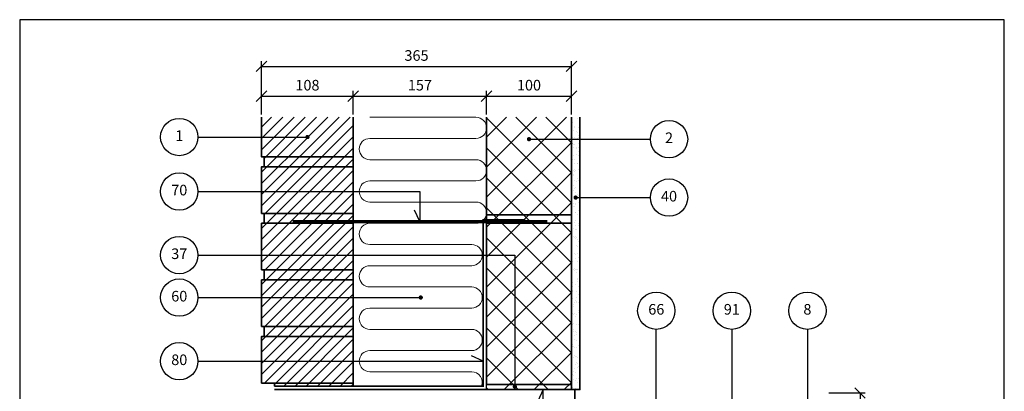
# Model space of a CAD drawing. Extents: x 100 to 2040, y 2 to 1402.
# Drawn here: x 100 to 1260, y 962 to 1400 of the extents above; entities that cross this region are included whole.
import ezdxf

# ---------------------------------------------------------------- set-up
doc = ezdxf.new("R2010")
doc.units = 0
doc.header["$MEASUREMENT"] = 0
doc.layers.get('0').update_dxf_attribs({"linetype": 'CONTINUOUS'})
doc.layers.get('DEFPOINTS').update_dxf_attribs({"linetype": 'CONTINUOUS'})
for name, color, linetype, lineweight in [('A09-H--', 7, 'CONTINUOUS', 25), ('A99--M-', 14, 'CONTINUOUS', 25), ('A99--S-', 8, 'CONTINUOUS', 13), ('A99--T-', 7, 'CONTINUOUS', 25), ('A99-A--', 33, 'CONTINUOUS', 35), ('A99-B--', 114, 'CONTINUOUS', 35), ('A99-I--', 40, 'CONTINUOUS', 18), ('A99-M--', 34, 'CONTINUOUS', 35), ('A99-S--', 144, 'CONTINUOUS', 25)]:
    doc.layers.add(name, color=color, linetype=linetype, lineweight=lineweight)
doc.styles.add('arial', font='ARIAL.TTF')
doc.dimstyles.new('ISO-25', dxfattribs={"dimtxt": 2.5, "dimasz": 2.5, "dimexe": 1.25, "dimexo": 0.625, "dimtad": 1, "dimtih": 1, "dimdec": 4, "dimdsep": 46, "dimtxsty": 'Standard', "dimcen": 2.5, "dimadec": 0, "dimazin": 0, "dimtfac": 1, "dimtdec": 4, "dimtmove": 0, "dimatfit": 3, "dimfxl": 0, "dimtvp": 1, "dimtolj": 1, "dimtzin": 0, "dimarcsym": 0})
doc.dimstyles.get("Standard").update_dxf_attribs({"dimtxt": 0.18, "dimasz": 0.18, "dimexe": 0.18, "dimexo": 0.0625, "dimgap": 0.09, "dimtad": 0, "dimtih": 1, "dimtoh": 1, "dimdec": 4, "dimzin": 0, "dimdsep": 46, "dimtxsty": 'Standard', "dimcen": 0.09, "dimadec": 0, "dimazin": 0, "dimtfac": 1, "dimtdec": 4, "dimtofl": 0, "dimtmove": 0, "dimatfit": 3, "dimfxl": 0, "dimtolj": 1, "dimtzin": 0, "dimarcsym": 0})

# ---------------------------------------------------------------- blocks, each defined once
blk = doc.blocks.new('_OBLIQUE')
at = {"color": 0, "linetype": 'ByBlock'}
blk.add_line((-0.5, -0.5), (0.5, 0.5), dxfattribs=at)
blk = doc.blocks.new('*D6')
at = {"layer": 'A99--M-', "color": 0, "lineweight": -2}
for p, q in [((385, 1288.1), (385, 1351.2)), ((750, 1288.1), (750, 1351.2)), ((385, 1345), (750, 1345))]:
    blk.add_line(p, q, dxfattribs=at)
at = {"layer": 'DEFPOINTS', "color": 0}
for p in [(750, 1345), (385, 1285), (750, 1285)]:
    blk.add_point(p, dxfattribs=at)
at = {"layer": 'A99--M-', "color": 0, "lineweight": -2, "xscale": 12.5, "yscale": 12.5, "zscale": 12.5, "rotation": 180}
blk.add_blockref('_OBLIQUE', (385, 1345), dxfattribs=at)
at = {"layer": 'A99--M-', "color": 0, "lineweight": -2, "xscale": 12.5, "yscale": 12.5, "zscale": 12.5}
blk.add_blockref('_OBLIQUE', (750, 1345), dxfattribs=at)
at = {"layer": 'A99--M-', "color": 0, "insert": (567.5, 1357.8), "char_height": 12.5, "attachment_point": 5, "style": 'arial'}
blk.add_mtext('\\A1;365', dxfattribs=at)
blk = doc.blocks.new('*D7')
at = {"layer": 'A99--M-', "color": 0, "lineweight": -2}
for p, q in [((385, 1288.1), (385, 1316.2)), ((493, 1288.1), (493, 1316.2)), ((385, 1310), (493, 1310))]:
    blk.add_line(p, q, dxfattribs=at)
at = {"layer": 'DEFPOINTS', "color": 0}
for p in [(493, 1310), (385, 1285), (493, 1285)]:
    blk.add_point(p, dxfattribs=at)
at = {"layer": 'A99--M-', "color": 0, "lineweight": -2, "xscale": 12.5, "yscale": 12.5, "zscale": 12.5, "rotation": 180}
blk.add_blockref('_OBLIQUE', (385, 1310), dxfattribs=at)
at = {"layer": 'A99--M-', "color": 0, "lineweight": -2, "xscale": 12.5, "yscale": 12.5, "zscale": 12.5}
blk.add_blockref('_OBLIQUE', (493, 1310), dxfattribs=at)
at = {"layer": 'A99--M-', "color": 0, "insert": (439, 1322.8), "char_height": 12.5, "attachment_point": 5, "style": 'arial'}
blk.add_mtext('\\A1;108', dxfattribs=at)
blk = doc.blocks.new('*D8')
at = {"layer": 'A99--M-', "color": 0, "lineweight": -2}
for p, q in [((650, 1288.1), (650, 1316.2)), ((750, 1288.1), (750, 1316.2)), ((650, 1310), (750, 1310))]:
    blk.add_line(p, q, dxfattribs=at)
at = {"layer": 'DEFPOINTS', "color": 0}
for p in [(750, 1310), (650, 1285), (750, 1285)]:
    blk.add_point(p, dxfattribs=at)
at = {"layer": 'A99--M-', "color": 0, "lineweight": -2, "xscale": 12.5, "yscale": 12.5, "zscale": 12.5, "rotation": 180}
blk.add_blockref('_OBLIQUE', (650, 1310), dxfattribs=at)
at = {"layer": 'A99--M-', "color": 0, "lineweight": -2, "xscale": 12.5, "yscale": 12.5, "zscale": 12.5}
blk.add_blockref('_OBLIQUE', (750, 1310), dxfattribs=at)
at = {"layer": 'A99--M-', "color": 0, "insert": (700, 1322.8), "char_height": 12.5, "attachment_point": 5, "style": 'arial'}
blk.add_mtext('\\A1;100', dxfattribs=at)
blk = doc.blocks.new('*D9')
at = {"layer": 'A99--M-', "color": 0, "lineweight": -2}
for p, q in [((493, 1288.1), (493, 1316.2)), ((650, 1288.1), (650, 1316.2)), ((493, 1310), (650, 1310))]:
    blk.add_line(p, q, dxfattribs=at)
at = {"layer": 'DEFPOINTS', "color": 0}
for p in [(650, 1310), (493, 1285), (650, 1285)]:
    blk.add_point(p, dxfattribs=at)
at = {"layer": 'A99--M-', "color": 0, "lineweight": -2, "xscale": 12.5, "yscale": 12.5, "zscale": 12.5, "rotation": 180}
blk.add_blockref('_OBLIQUE', (493, 1310), dxfattribs=at)
at = {"layer": 'A99--M-', "color": 0, "lineweight": -2, "xscale": 12.5, "yscale": 12.5, "zscale": 12.5}
blk.add_blockref('_OBLIQUE', (650, 1310), dxfattribs=at)
at = {"layer": 'A99--M-', "color": 0, "insert": (571.5, 1322.8), "char_height": 12.5, "attachment_point": 5, "style": 'arial'}
blk.add_mtext('\\A1;157', dxfattribs=at)
blk = doc.blocks.new('*D11')
at = {"layer": 'A99--M-', "color": 0, "lineweight": -2}
for p, q in [((1053.1, 960), (1096.2, 960)), ((1090, 960), (1090, 919.5)), ((1090, 860), (1090, 900.5)), ((1053.1, 860), (1096.2, 860))]:
    blk.add_line(p, q, dxfattribs=at)
at = {"layer": 'DEFPOINTS', "color": 0}
for p in [(1050, 960), (1050, 860), (1090, 860)]:
    blk.add_point(p, dxfattribs=at)
at = {"layer": 'A99--M-', "color": 0, "lineweight": -2, "xscale": 12.5, "yscale": 12.5, "zscale": 12.5}
for p, rotation in [((1090, 960), 90), ((1090, 860), 270)]:
    blk.add_blockref('_OBLIQUE', p, dxfattribs=dict(at, rotation=rotation))
at = {"layer": 'A99--M-', "color": 0, "insert": (1090, 910), "char_height": 12.5, "attachment_point": 5, "style": 'arial'}
blk.add_mtext('\\A1;100', dxfattribs=at)

msp = doc.modelspace()

# ---------------------------------------------------------------- hatches: boundary and pattern name
at = {"layer": 'A99--S-'}
h = msp.add_hatch(dxfattribs=at)
h.set_pattern_fill('ANSI31', color=256, scale=75, style=0)
h.paths.add_polyline_path([(493, 1285), (385, 1285), (385, 1261.66667), (437.75, 1261.66667, -1), (440.25, 1261.66667, -1), (437.75, 1261.66667), (385, 1261.66667), (385, 1238.33333), (493, 1238.33333)])
h.paths.add_polyline_path([(493, 1238.33333), (388, 1238.33333), (388, 1226.66667), (493, 1226.66667)])
h.paths.add_polyline_path([(493, 1226.66667), (385, 1226.66667), (385, 1197.5), (493, 1197.5)])
h.paths.add_polyline_path([(493, 1197.5), (385, 1197.5), (385, 1171.66667), (493, 1171.66667)])
h.paths.add_polyline_path([(493, 1171.66667), (388, 1171.66667), (388, 1160), (493, 1160)])
h.paths.add_polyline_path([(493, 1160), (385, 1160), (385, 1122.5), (493, 1122.5)])
h.paths.add_polyline_path([(493, 1122.5), (385, 1122.5), (385, 1105), (493, 1105)])
h.paths.add_polyline_path([(493, 1105), (388, 1105), (388, 1093.33333), (493, 1093.33333)])
h.paths.add_polyline_path([(493, 1093.33333), (388, 1093.33333), (385, 1093.33333), (385, 1072.5), (493, 1072.5)])
h.paths.add_polyline_path([(493, 1072.5), (385, 1072.5), (385, 1038.33333), (493, 1038.33333)])
h.paths.add_polyline_path([(493, 1038.33333), (388, 1038.33333), (388, 1026.66667), (493, 1026.66667)])
h.paths.add_polyline_path([(493, 1026.66667), (385, 1026.66667), (385, 997.5), (493, 997.5)])
h.paths.add_polyline_path([(493, 997.5), (385, 997.5), (385, 971.66667), (493, 971.66667)])
h.paths.add_polyline_path([(493, 971.66667), (400, 971.66667), (400, 968), (493, 968)])
h = msp.add_hatch(dxfattribs=at)
h.set_pattern_fill('ANSI37', color=256, scale=200, style=0)
h.set_pattern_definition([(45, (25, 0), (-17.67767, 17.67767), []), (135, (25, 0), (-17.67767, -17.67767), [])])
h.paths.add_polyline_path([(750, 1259.16667), (701.25, 1259.16667, -1), (698.75, 1259.16667, -1), (701.25, 1259.16667), (750, 1259.16667), (750, 1285), (650, 1285), (650, 1170), (750, 1170)])
h.paths.add_polyline_path([(750, 1170), (650, 1170), (650, 1160), (750, 1160)])
h.paths.add_polyline_path([(750, 1160), (650, 1160), (650, 1122.5), (683.33333, 1122.5), (683.33333, 970), (750, 970)])
h.paths.add_polyline_path([(683.33333, 1122.5), (650, 1122.5), (650, 970), (683.33333, 970)], flags=16)
h.paths.add_polyline_path([(683.33333, 968.75), (683.33333, 970), (650, 970), (650, 964), (750, 964), (750, 970), (683.33333, 970), (683.33333, 968.75, -0.4142135624), (684.58333, 967.5, -1), (682.08333, 967.5, -0.4142135624)])
h = msp.add_hatch(dxfattribs=at)
h.set_pattern_fill('AR-SAND', color=256, scale=5, style=0)
h.set_pattern_definition([(37.5, (25, 0), (-0.314967, 9.63412), [0, -7.6, 0, -8.5, 0, -8.125]), (7.5, (25, 0), (8.84888, 14.11073), [0, -4.1, 0, -6.85, 0, -2.625]), (327.5, (18.85, 0), (15.57071, 0.028295), [0, -2.5, 0, -9, 0, -11.75]), (317.5, (18.85, 0), (15.03063, 4.38838), [0, -1.25, 0, -5.9, 0, -6.75])])
h.paths.add_polyline_path([(760, 1285), (750, 1285), (750, 1259.16667), (760, 1259.16667)])
h.paths.add_polyline_path([(750, 1170), (750, 1160), (750, 970), (750, 964), (760, 964), (760, 1190.33333), (756.25, 1190.33333, -1), (753.75, 1190.33333, -1), (756.25, 1190.33333), (760, 1190.33333), (760, 1259.16667), (750, 1259.16667)])

# ---------------------------------------------------------------- linework, layer by layer
msp.add_lwpolyline([(650, 970), (750, 970), (750, 964), (650, 964)], close=True)
at = {"layer": 'A09-H--'}
msp.add_lwpolyline([(100, 240), (1260, 240), (1260, 1400), (100, 1400)], close=True, dxfattribs=at)
at = {"layer": 'A99--T-'}
for p, q in [((310, 1261.66667), (439, 1261.66667)), ((700, 1259.16667), (843, 1259.16667)), ((755, 1190.33333), (843, 1190.33333))]:
    msp.add_line(p, q, dxfattribs=at)
at = {"layer": 'A99--T-', "const_width": 2.5}
for points in [[(437.75, 1261.66667, 1), (440.25, 1261.66667, 1)], [(698.75, 1259.16667, 1), (701.25, 1259.16667, 1)], [(753.75, 1190.33333, 1), (756.25, 1190.33333, 1)], [(571.25, 1072.5, 1), (573.75, 1072.5, 1)], [(682.08333, 967.5, 1), (684.58333, 967.5, 1)]]:
    msp.add_lwpolyline(points, format="xyb", close=True, dxfattribs=at)
at = {"layer": 'A99--T-'}
for points in [[(310, 1197.5), (571.5, 1197.5), (571.5, 1162), (565.16073, 1175.59462)], [(310, 1122.5), (683.33333, 1122.5), (683.33333, 967.5)], [(310, 1072.5), (573.75, 1072.5)], [(765.5, 905.06627), (850, 905.06627), (850, 1035)], [(939, 1035), (939, 852), (932.66073, 865.59462)], [(1028, 1035), (1028, 910)], [(310, 997.5), (646, 997.5), (632.40538, 1003.83927)], [(310, 893.33333), (716.66667, 893.33333), (716.66667, 964), (710.32739, 950.40538)]]:
    msp.add_lwpolyline(points, dxfattribs=at)
for centre in [(288, 1261.66667), (865, 1259.16667), (288, 1197.5), (865, 1190.33333), (288, 1122.5), (288, 1072.5), (850, 1057), (939, 1057), (1028, 1057), (288, 997.5)]:
    msp.add_circle(centre, 22, dxfattribs=at)
at = {"layer": 'A99-A--'}
for points in [[(400, 968, 2, 2, 0), (646, 968, 2, 2, 0), (646, 1164, 2, 2, 0), (695.66667, 1164, 0, 0, 0)], [(400, 964, 2, 2, 0), (754, 964, 2, 2, 0), (754, 856, 2, 2, 0), (854, 856, 2, 2, 0)]]:
    msp.add_lwpolyline(points, format="xyseb", dxfattribs=at)
at = {"layer": 'A99-B--'}
for points in [[(650, 1285), (650, 1170), (750, 1170), (750, 1285)], [(750, 1285), (750, 964), (760, 963.91206), (760, 1285)]]:
    msp.add_lwpolyline(points, dxfattribs=at)
for points in [[(650, 1160), (750, 1160), (750, 1170), (650, 1170)], [(650, 970), (750, 970), (750, 1160), (650, 1160)]]:
    msp.add_lwpolyline(points, close=True, dxfattribs=at)
at = {"layer": 'A99-I--'}
msp.add_lwpolyline([(644.1619, 968, 0.5266837846), (632.5, 985), (512.5, 985, -1), (512.5, 1010), (632.5, 1010, 1), (632.5, 1035), (512.5, 1035, -1), (512.5, 1060), (632.5, 1060, 1), (632.5, 1085), (512.5, 1085, -1), (512.5, 1110), (632.5, 1110, 1), (632.5, 1135), (512.5, 1135, -1), (512.5, 1160), (637.5, 1160, 1), (637.5, 1185), (512.5, 1185, -1), (512.5, 1210), (637.5, 1210, 1), (637.5, 1235), (512.5, 1235, -1), (512.5, 1260), (637.5, 1260, 1), (637.5, 1285), (512.5, 1285)], format="xyb", dxfattribs=at)
at = {"layer": 'A99-M--'}
msp.add_lwpolyline([(493, 1285), (493, 1238.33333), (385, 1238.33333), (385, 1285)], dxfattribs=at)
for points in [[(388, 1238.33333), (493, 1238.33333), (493, 1226.66667), (388, 1226.66667)], [(385, 1171.66667), (385, 1226.66667), (493, 1226.66667), (493, 1171.66667)], [(388, 1171.66667), (493, 1171.66667), (493, 1160), (388, 1160)], [(385, 1105), (385, 1160), (493, 1160), (493, 1105)], [(388, 1105), (493, 1105), (493, 1093.33333), (388, 1093.33333)], [(385, 1038.33333), (385, 1093.33333), (493, 1093.33333), (493, 1038.33333)], [(388, 1038.33333), (493, 1038.33333), (493, 1026.66667), (388, 1026.66667)], [(385, 971.66667), (385, 1026.66667), (493, 1026.66667), (493, 971.66667)], [(400, 968), (493, 968), (493, 971.66667), (400, 971.66667)]]:
    msp.add_lwpolyline(points, close=True, dxfattribs=at)
at = {"layer": 'A99-S--', "const_width": 4}
msp.add_lwpolyline([(421.5, 1162), (721.5, 1162)], dxfattribs=at)

# ---------------------------------------------------------------- texts
at = {"layer": 'A99--T-', "char_height": 12.5, "width": 44.8886, "attachment_point": 5, "style": 'arial'}
for s, insert in [('{1}', (288, 1261.66667)), ('2', (865, 1259.16667)), ('70', (288, 1197.5)), ('40', (865, 1190.33333)), ('37', (288, 1122.5)), ('60', (288, 1072.5)), ('{66}', (850, 1057)), ('{91}', (939, 1057)), ('{8}', (1028, 1057)), ('80', (288, 997.5))]:
    msp.add_mtext(s, dxfattribs=dict(at, insert=insert))

# ---------------------------------------------------------------- dimensions: what is measured, and where the dimension line sits
at = {"layer": 'A99--M-'}
for base, p1, p2, picture, middle in [((750, 1345), (385, 1285), (750, 1285), '*D6', (567.5, 1357.77285)), ((493, 1310), (385, 1285), (493, 1285), '*D7', (439, 1322.76432)), ((650, 1310), (493, 1285), (650, 1285), '*D9', (571.5, 1322.76432)), ((750, 1310), (650, 1285), (750, 1285), '*D8', (700, 1322.76432))]:
    dim = msp.add_linear_dim(base=base, p1=p1, p2=p2, dimstyle='ISO-25', override={"dimscale": 5, "dimtad": 0, "dimtih": 0, "dimtoh": 1, "dimtxsty": 'arial', "dimblk1": 'OBLIQUE', "dimblk2": 'OBLIQUE', "dimsah": 1}, dxfattribs=at)
    dim.commit()
    dim.dimension.update_dxf_attribs({"geometry": picture, "text_midpoint": middle})
dim = msp.add_linear_dim(base=(1090, 860), p1=(1050, 960), p2=(1050, 860), angle=90, text='100', dimstyle='Standard', override={"dimscale": 5, "dimtxt": 2.5, "dimasz": 2.5, "dimexe": 1.25, "dimexo": 0.625, "dimgap": 0.625, "dimtad": 1, "dimdec": 0, "dimtxsty": 'arial', "dimblk1": 'OBLIQUE', "dimblk2": 'OBLIQUE', "dimsah": 1, "dimcen": 2.5, "dimtdec": 0, "dimtofl": 1}, dxfattribs=at)
dim.commit()
dim.dimension.update_dxf_attribs({"geometry": '*D11', "text_midpoint": (1090, 910)})

doc.saveas('drawing.dxf')
